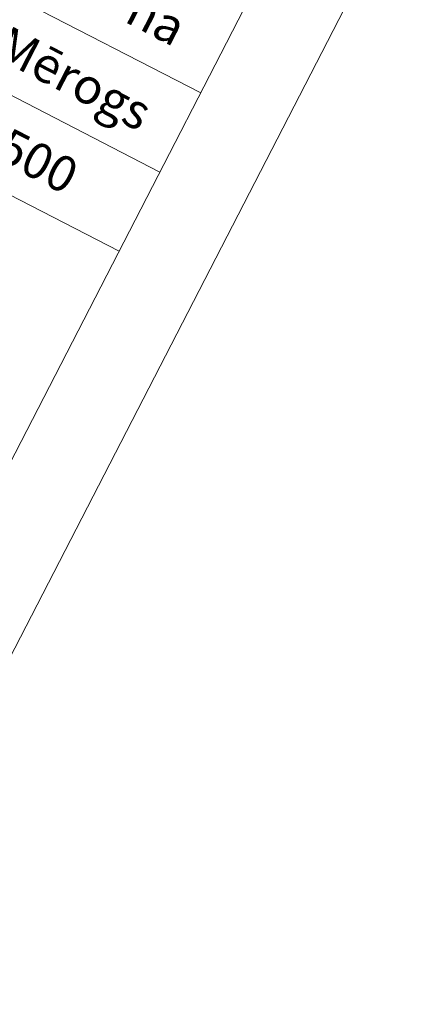
# Model space of a CAD drawing. Units: metres. Extents: x 419476 to 421803, y 321326 to 323104.
# Drawn here: x 421066 to 421077, y 321551 to 321578 of the extents above; entities that cross this region are included whole.
import ezdxf
from ezdxf.enums import TextEntityAlignment as Align

# ---------------------------------------------------------------- set-up
doc = ezdxf.new("R2010")
doc.units = ezdxf.units.M
doc.header["$MEASUREMENT"] = 0
doc.linetypes.add('ADTI_0', pattern=[1000.001, 1000, -0.001])
doc.layers.add('RAMI_PLAN_####_TKST_#', color=7, linetype='ADTI_0', lineweight=9)
doc.styles.add('Arial_1_LB', font='arial.ttf', dxfattribs={"height": 1})

# ---------------------------------------------------------------- blocks, each defined once
blk = doc.blocks.new('*U35')
at = {"layer": 'RAMI_PLAN_####_TKST_#'}
for p, q in [((210, 74.25), (210, -74.25)), ((207.5, -71.75), (207.5, 71.75))]:
    blk.add_line(p, q, dxfattribs=at)

msp = doc.modelspace()

# ---------------------------------------------------------------- linework, layer by layer
at = {"layer": 'RAMI_PLAN_####_TKST_#'}
msp.add_lwpolyline([(420977.893, 321596.371), (421060.109, 321553.981), (421077.294, 321587.311), (420995.079, 321629.701), (420977.893, 321596.371)], close=True, dxfattribs=at)
for points in [[(421053.789, 321585.366), (421071.565, 321576.201)], [(421052.644, 321583.144), (421070.42, 321573.979)], [(421051.498, 321580.922), (421069.274, 321571.757)]]:
    msp.add_lwpolyline(points, dxfattribs=at)

# ---------------------------------------------------------------- block references
at = {"layer": 'RAMI_PLAN_####_TKST_#', "rotation": 332.7244007514024}
msp.add_blockref('*U35', (420908.561, 321712.844), dxfattribs=at)

# ---------------------------------------------------------------- texts
at = {"layer": 'RAMI_PLAN_####_TKST_#', "style": 'Arial_1_LB'}
msp.add_text('6.8 ha', height=1, rotation=332.7244, dxfattribs=at).set_placement((421067.89, 321580.113), align=Align.TOP_LEFT)
at = {"layer": 'RAMI_PLAN_####_TKST_#', "char_height": 1, "attachment_point": 1, "rotation": 332.7244, "line_spacing_factor": 0.72, "style": 'Arial_1_LB'}
for s, insert in [('Mērogs', (421066.183, 321578.117)), ('1:500', (421065.197, 321575.779))]:
    msp.add_mtext(s, dxfattribs=dict(at, insert=insert))

doc.saveas('drawing.dxf')
